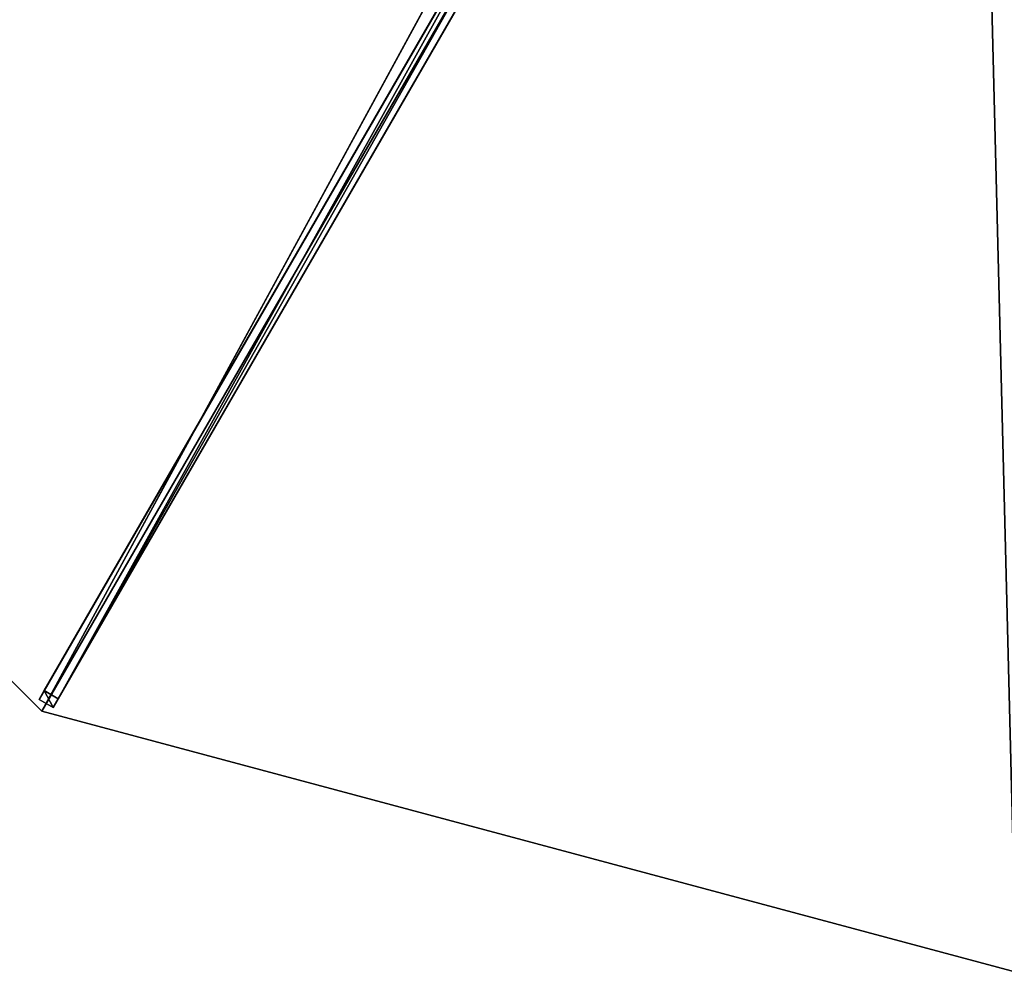
# Model space of a CAD drawing. Units: centimetres. Extents: x -300 to 300, y -300 to 300.
# Drawn here: x -153 to -2, y -300 to -153 of the extents above; entities that cross this region are included whole.
import ezdxf

# ---------------------------------------------------------------- set-up
doc = ezdxf.new("R2010")
doc.units = ezdxf.units.CM
doc.layers.get('0').update_dxf_attribs({"color": 144})

# ---------------------------------------------------------------- blocks, each defined once
blk = doc.blocks.new('Streben. May Parasols_ www.may-online.com')
for p, q in [((-8.98, -13.05, 335.85), (-150.4, -258, 242.03)), ((-6.81, -14.3, 335.85), (-148.24, -259.25, 242.03)), ((-8.58, -14.86, 335.82), (-126.27, -218.71, 257.74)), ((-72.83, -123.64, 288.22), (-149.62, -256.64, 237.28)), ((-70.66, -124.89, 288.22), (-147.45, -257.89, 237.28)), ((-126.27, -218.71, 257.74), (-150, -259.81, 242)), ((-149.62, -256.64, 237.28), (-150.4, -258, 242.03)), ((-147.45, -257.89, 237.28), (-149.62, -256.64, 237.28)), ((-150.4, -258, 242.03), (-148.24, -259.25, 242.03)), ((-148.24, -259.25, 242.03), (-147.45, -257.89, 237.28))]:
    blk.add_line(p, q)
mesh = blk.add_polyface()
corners = [(-8.98, -13.05, 335.85), (-149.62, -256.64, 237.28), (-150.4, -258, 242.03), (-72.83, -123.64, 288.22), (-8.19, -11.69, 331.1)]
mesh.append_faces([[corners[k] for k in face] for face in [(0, 1, 2), (3, 0, 4)]], dxfattribs={"vtx0": -1})
mesh.append_faces([[corners[k] for k in face] for face in [(1, 0, 3)]], dxfattribs={"vtx0": -1, "vtx1": -1})
mesh = blk.add_polyface()
corners = [(-148.24, -259.25, 242.03), (-8.98, -13.05, 335.85), (-150.4, -258, 242.03), (-6.81, -14.3, 335.85)]
mesh.append_faces([[corners[k] for k in face] for face in [(0, 1, 2), (1, 0, 3)]], dxfattribs={"vtx0": -1})
mesh = blk.add_polyface()
corners = [(-147.45, -257.89, 237.28), (-6.81, -14.3, 335.85), (-148.24, -259.25, 242.03), (-70.66, -124.89, 288.22), (-6.03, -12.94, 331.1)]
mesh.append_faces([[corners[k] for k in face] for face in [(0, 1, 2), (1, 3, 4)]], dxfattribs={"vtx0": -1})
mesh.append_faces([[corners[k] for k in face] for face in [(1, 0, 3)]], dxfattribs={"vtx0": -1, "vtx2": -1})
mesh = blk.add_polyface()
corners = [(-72.83, -123.64, 288.22), (-147.45, -257.89, 237.28), (-149.62, -256.64, 237.28), (-70.66, -124.89, 288.22)]
mesh.append_faces([[corners[k] for k in face] for face in [(0, 1, 2), (1, 0, 3)]], dxfattribs={"vtx0": -1})
mesh = blk.add_polyface()
corners = [(-148.24, -259.25, 242.03), (-149.62, -256.64, 237.28), (-147.45, -257.89, 237.28), (-150.4, -258, 242.03)]
mesh.append_faces([[corners[k] for k in face] for face in [(0, 1, 2), (1, 0, 3)]], dxfattribs={"vtx0": -1})
blk = doc.blocks.new('Membrane. May Parasols_ www.may-online.com')
for p, q in [((-150, -259.81, 242), (-7.25, -12.56, 336.7)), ((-150, -259.81, 241.99), (-7.25, -12.56, 336.69)), ((-259.81, -150, 242), (-150, -259.81, 242)), ((-259.8, -150, 241.99), (-150, -259.81, 241.99)), ((-150, -259.81, 242), (0, -300, 242)), ((-150, -259.81, 241.99), (0, -300, 241.99)), ((-150, -259.81, 242), (-150, -259.81, 241.99))]:
    blk.add_line(p, q)
mesh = blk.add_polyface()
corners = [(-150, -259.81, 242), (-12.56, -7.25, 336.7), (-259.81, -150, 242), (-7.25, -12.56, 336.7)]
mesh.append_faces([[corners[k] for k in face] for face in [(0, 1, 2), (1, 0, 3)]], dxfattribs={"vtx0": -1})
mesh = blk.add_polyface()
corners = [(-12.55, -7.25, 336.69), (-150, -259.81, 241.99), (-259.8, -150, 241.99), (-7.25, -12.56, 336.69)]
mesh.append_faces([[corners[k] for k in face] for face in [(0, 1, 2), (1, 0, 3)]], dxfattribs={"vtx0": -1})
mesh = blk.add_polyface()
corners = [(-150, -259.81, 241.99), (-7.25, -12.56, 336.7), (-150, -259.81, 242), (-7.25, -12.56, 336.69)]
mesh.append_faces([[corners[k] for k in face] for face in [(0, 1, 2), (1, 0, 3)]], dxfattribs={"vtx0": -1})
mesh = blk.add_polyface()
corners = [(0, -300, 242), (-7.25, -12.56, 336.7), (-150, -259.81, 242), (0, -14.5, 336.7)]
mesh.append_faces([[corners[k] for k in face] for face in [(0, 1, 2), (1, 0, 3)]], dxfattribs={"vtx0": -1})
mesh = blk.add_polyface()
corners = [(-7.25, -12.56, 336.69), (0, -300, 241.99), (-150, -259.81, 241.99), (0, -14.5, 336.69)]
mesh.append_faces([[corners[k] for k in face] for face in [(0, 1, 2), (1, 0, 3)]], dxfattribs={"vtx0": -1})
mesh = blk.add_polyface()
corners = [(-150, -259.81, 242), (-259.8, -150, 241.99), (-150, -259.81, 241.99), (-259.81, -150, 242)]
mesh.append_faces([[corners[k] for k in face] for face in [(0, 1, 2), (1, 0, 3)]], dxfattribs={"vtx0": -1})
mesh = blk.add_polyface()
corners = [(0, -300, 242), (-150, -259.81, 241.99), (0, -300, 241.99), (-150, -259.81, 242)]
mesh.append_faces([[corners[k] for k in face] for face in [(0, 1, 2), (1, 0, 3)]], dxfattribs={"vtx0": -1})
blk = doc.blocks.new('ALBATROS_round_AG6000')
at = {"color": 7}
for name in ['Streben. May Parasols_ www.may-online.com', 'Membrane. May Parasols_ www.may-online.com']:
    blk.add_blockref(name, (0, 0), dxfattribs=at)

msp = doc.modelspace()

# ---------------------------------------------------------------- block references
msp.add_blockref('ALBATROS_round_AG6000', (0, 0))

doc.saveas('drawing.dxf')
